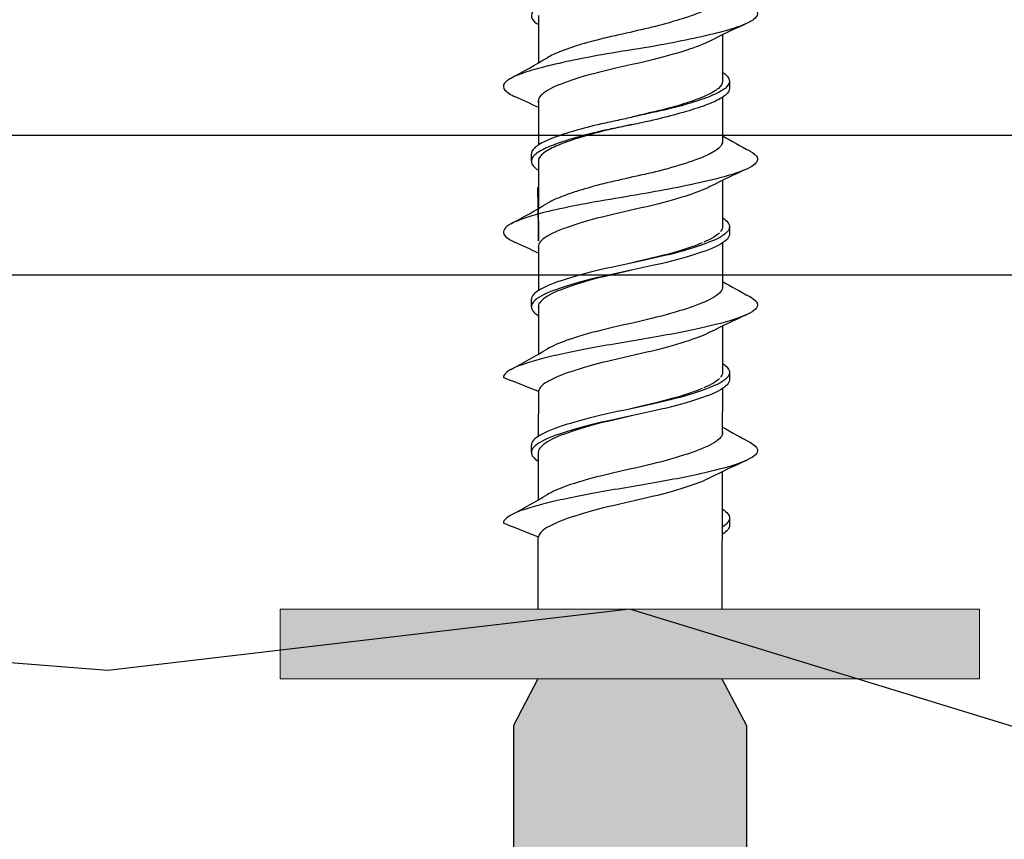
# Model space of a CAD drawing. Units: centimetres. Extents: x 799 to 11399, y -401 to 3391.
# Drawn here: x 3016 to 3020, y 2717 to 2721 of the extents above; entities that cross this region are included whole.
import ezdxf

# ---------------------------------------------------------------- set-up
doc = ezdxf.new("R2010")
doc.units = ezdxf.units.CM
doc.header["$MEASUREMENT"] = 0
doc.layers.get('0').update_dxf_attribs({"linetype": 'CONTINUOUS', "lineweight": 0})
doc.layers.add('CONNETTORE', color=7, linetype='CONTINUOUS', lineweight=15)
for name, color, linetype in [('PV-3CF', 7, 'CONTINUOUS'), ('S_CAM', 8, 'CONTINUOUS'), ('S_CAR_VIS', 7, 'CONTINUOUS'), ('S_OMB', 150, 'CONTINUOUS')]:
    doc.layers.add(name, color=color, linetype=linetype)
doc.styles.add('dimension', font='arial.ttf')

# ---------------------------------------------------------------- blocks, each defined once
blk = doc.blocks.new('mini cem')
at = {"layer": 'S_OMB', "lineweight": 0}
h = blk.add_hatch(color=256, dxfattribs=at)
h.paths.add_polyline_path([(915.0662333529646, -526.8834830125627), (915.0562333529645, -526.8834830125627), (915.0562333529645, -526.8944830125627), (915.0572833529645, -526.8964830125627), (915.0651833529645, -526.8964830125627), (915.0662333529646, -526.8944830125627)])
h.paths.add_polyline_path([(915.0720061274235, -526.8834830125627, 0.06738033016642149), (915.071410055032, -526.8794830125627), (915.0511021998151, -526.8794830125627, 0.06738033016647418), (915.0505061274235, -526.8834830125627)])
h.paths.add_polyline_path([(915.0762333529646, -526.8994830125628), (915.0762333529646, -526.8964830125627), (915.0462333529645, -526.8964830125627), (915.0462333529645, -526.8994830125628)])
for p, q in [((915.0572833529645, -526.8964830125627), (915.0562333529645, -526.8944830125627)), ((915.0651833529645, -526.8964830125627), (915.0662333529646, -526.8944830125627))]:
    blk.add_line(p, q)
at = {"layer": 'CONNETTORE'}
blk.add_lwpolyline([(915.0462333529645, -526.8994830125628), (915.0762333529646, -526.8994830125628), (915.0762333529646, -526.8964830125627), (915.0462333529645, -526.8964830125627)], close=True, dxfattribs=at)
at = {"layer": 'PV-3CF', "extrusion": (0, 1, 0)}
for p, q in [((915.0562333529645, -526.8944830125627), (915.0562333529645, -526.8834830125627)), ((915.0662333529646, -526.8944830125627), (915.0662333529646, -526.8834830125627)), ((915.0572723068959, -526.9053747207763), (915.0572833529645, -526.8994830125628)), ((915.0651758122597, -526.9025736800431), (915.0651833529645, -526.8994830125628)), ((915.0651605785056, -526.9039334160622), (915.0651605785056, -526.9039334045866)), ((915.0651660239974, -526.906235885875), (915.0651719377455, -526.904161705956)), ((915.0572605785055, -526.9055162912987), (915.0572605785055, -526.905516277116)), ((915.0572656226943, -526.9089399136801), (915.0572692988636, -526.9069791330784)), ((915.0651605785056, -526.9088174555632), (915.0651652691312, -526.9068949344778)), ((915.0572605785055, -526.9116303630638), (915.0572644015613, -526.9095912367484)), ((915.0651605785056, -526.910183363263), (915.0651605785056, -526.9101833517873)), ((915.0651605785056, -526.9124687326639), (915.0651605785056, -526.9104182043145)), ((915.0572605785055, -526.9117662384995), (915.0572605785055, -526.9117662243167)), ((915.0572605785055, -526.9151931311752), (915.0572605785055, -526.913264770701)), ((915.0651605785056, -526.9150761527079), (915.0651605785056, -526.9131479464402)), ((915.0572605785055, -526.9178805777627), (915.0572605785055, -526.9158737639481)), ((915.0651605785056, -526.9164334317178), (915.0651605785056, -526.9164334290436)), ((915.0651605785056, -526.9187139045357), (915.0651605785056, -526.9166682285304)), ((915.0572605785055, -526.918016292657), (915.0572605785055, -526.9180162402995)), ((915.0572605785055, -526.9214432068815), (915.0572605785055, -526.9195155769487)), ((915.0651605785056, -526.9213253477757), (915.0651605785056, -526.9193978432385)), ((915.0572605785055, -526.9241302884299), (915.0572605785055, -526.9221268130364)), ((915.0651605785056, -526.9226834113749), (915.0651605785056, -526.9226834061484)), ((915.0651605785056, -526.924961476976), (915.0651605785056, -526.922918175936)), ((915.0572605785055, -526.9242661995545), (915.0572605785055, -526.9242661220595))]:
    blk.add_line(p, q, dxfattribs=at)
at = {"layer": 'PV-3CF'}
for points in [[(915.0569601839647, -526.9030793452646), (915.0569598823193, -526.9029506424343), (915.057062865986, -526.9028219396041), (915.0572605785055, -526.9026932367738)], [(915.0651605785056, -526.9025675083624), (915.0658422672419, -526.9028437178977), (915.0662514228737, -526.903004733195), (915.0666605785055, -526.9031657484923)], [(915.0569601888743, -526.903386778941), (915.0569604257817, -526.9032843009143), (915.0569604241463, -526.9031818232851), (915.056960183965, -526.9030793452649)], [(915.0663267451104, -526.9035189289413), (915.0658025260257, -526.9038026250036), (915.065281858515, -526.9040923926724), (915.064773196226, -526.9043952002394)], [(915.056237199668, -526.9058600957109), (915.0567656548214, -526.9056193947017), (915.0572905048127, -526.9053721426862), (915.0578014678338, -526.9051115252362)], [(915.0654610638695, -526.9062043375727), (915.0654608252195, -526.9063068183498), (915.0654608252382, -526.9064092987554), (915.0654610639243, -526.9065117795307)], [(915.0572605785055, -526.9072933005045), (915.0568758293508, -526.9070713647461), (915.0564856054514, -526.9068558206172), (915.0560934852614, -526.906643662913)], [(915.0651605785056, -526.9088174555632), (915.0658422672419, -526.9090936650983), (915.0662514228737, -526.9092546803956), (915.0666605785055, -526.9094156956929)], [(915.0569601888743, -526.9096367261417), (915.0569604257817, -526.9095342481149), (915.0569604241463, -526.9094317704858), (915.056960183965, -526.9093292924656)], [(915.0663267451104, -526.9097688761419), (915.0658025260257, -526.9100525722042), (915.065281858515, -526.9103423398731), (915.064773196226, -526.9106451474402)], [(915.056237199668, -526.9121100429116), (915.0567656548214, -526.9118693419024), (915.0572905048127, -526.911622089887), (915.0578014678338, -526.9113614724369)], [(915.0654610638695, -526.9124542847734), (915.0654608252195, -526.9125567655506), (915.0654608252382, -526.9126592459562), (915.0654610639243, -526.9127617267313)], [(915.0572605785055, -526.9135432477053), (915.0568758293508, -526.9133213119469), (915.0564856054514, -526.9131057678179), (915.0560934852614, -526.9128936101137)], [(915.0651605785056, -526.9147553927058), (915.06549816912, -526.9149192561022), (915.065840122986, -526.9150784962694), (915.0661836517539, -526.9152349786182)], [(915.0569601888743, -526.9158866733425), (915.0569604257817, -526.9157841953156), (915.0569604241463, -526.9156817176864), (915.056960183965, -526.9155792396664)], [(915.0663282283413, -526.9160182814982), (915.0658035177831, -526.9163021289609), (915.0652820024214, -526.9165922221907), (915.0647727440555, -526.9168954472278)], [(915.0562355408451, -526.9183609938215), (915.0567650742191, -526.9181199177996), (915.0572913694768, -526.9178719341741), (915.0578030349891, -526.9176107885057)], [(915.0654607986656, -526.9187041530267), (915.0654605559436, -526.9188067290556), (915.0654605560827, -526.918909305847), (915.0654607990809, -526.9190118818716)], [(915.0572605785055, -526.919793194906), (915.0568758161859, -526.9195712188016), (915.0564855344952, -526.9193556317341), (915.0560934359694, -526.9191434913731)], [(915.0651605785056, -526.9210054364202), (915.065498538524, -526.9211695068741), (915.0658409794933, -526.9213289666699), (915.0661847940808, -526.9214855292136)], [(915.0569603454788, -526.9221368092526), (915.0569605864034, -526.9220342780364), (915.0569605864343, -526.9219317466958), (915.0569603455715, -526.9218292154799)], [(915.0663281348393, -526.9222682505549), (915.0658033577548, -526.9225521403861), (915.0652817786131, -526.9228422871988), (915.064772475116, -526.9231455724001)], [(915.056235134065, -526.924610830801), (915.056764405572, -526.9243698902496), (915.0572902649548, -526.9241221526498), (915.0578017349546, -526.9238612416389)]]:
    blk.add_open_spline(points, degree=3, dxfattribs=at)
for points, knots in [([(915.0578013562663, -526.9051115053131), (915.0580378130135, -526.904991068783), (915.0587214707439, -526.9047228417384), (915.0601789810303, -526.9043068241792), (915.0622944358593, -526.9038634526354), (915.0635794047993, -526.903493976349), (915.0643711396524, -526.9031983953198), (915.0648189839351, -526.9029767095478), (915.0650833489901, -526.9027664138954), (915.0651516680098, -526.9026300135002), (915.0651605785056, -526.9025675083624)], [41.4334663091319, 41.4334663091319, 41.4334663091319, 41.4334663091319, 41.79669432643603, 42.24242001754132, 42.68814570864662, 43.13387139975192, 43.35673424530457, 43.57959709085722, 43.80245993640987, 43.99097099101384, 43.99097099101384, 43.99097099101384, 43.99097099101384]), ([(915.0560935839679, -526.9066436564347), (915.0558631652909, -526.9065188873893), (915.0556140699204, -526.9062463278293), (915.0561568595134, -526.9058259777548), (915.0576777998783, -526.905382606211), (915.0598499585983, -526.9049392346673), (915.0626488893591, -526.9044958631234), (915.0648057967528, -526.9040524915797), (915.0662992482315, -526.903609120036), (915.0666579254936, -526.9033135390068), (915.0666605785055, -526.9031657484923)], [46.76910804399754, 46.76910804399754, 46.76910804399754, 46.76910804399754, 47.1454026196996, 47.5911283108049, 48.0368540019102, 48.4825796930155, 48.92830538412079, 49.37403107522609, 49.81975676633139, 50.26548245743669, 50.26548245743669, 50.26548245743669, 50.26548245743669]), ([(915.0572605785055, -526.9037729678702), (915.057058481872, -526.9036413466187), (915.0568570750702, -526.9033844015363), (915.057068110036, -526.903127456454), (915.0572605785055, -526.9030021326232)], [43.58533680766472, 43.58533680766472, 43.58533680766472, 43.58533680766472, 43.9822971502571, 44.36026491936219, 44.36026491936219, 44.36026491936219, 44.36026491936219]), ([(915.0572606842338, -526.9071082973734), (915.057251736156, -526.9070579934383), (915.0572726341898, -526.906861655822), (915.0576957301506, -526.9065192845246), (915.0588697942158, -526.9060811834811), (915.0604524381196, -526.9056430824376), (915.062541597224, -526.9052049813941), (915.063940402543, -526.9047890206614), (915.064565077631, -526.9045190936098), (915.064773196226, -526.9043952002394)], [47.03077891917023, 47.03077891917023, 47.03077891917023, 47.03077891917023, 47.18249201324682, 47.62291921955966, 48.0633464258725, 48.50377363218534, 48.94420083849818, 49.38462804481101, 49.75828164705648, 49.75828164705648, 49.75828164705648, 49.75828164705648]), ([(915.0569601839647, -526.9093292924654), (915.0569598420593, -526.9091834119223), (915.0572272072031, -526.9088887218554), (915.0583679931638, -526.9084452222648), (915.0600397995281, -526.9079987936934), (915.0623038528969, -526.907552365122), (915.0639910096687, -526.9071059365506), (915.0651670763771, -526.9066595079792), (915.065582551485, -526.9062302332462), (915.0653628417333, -526.9059497680371), (915.0651605785056, -526.9058181123519)], [43.99113074817902, 43.99113074817902, 43.99113074817902, 43.99113074817902, 44.43109610076993, 44.87989505128276, 45.32869400179558, 45.77749295230841, 46.22629190282125, 46.67509085333407, 47.12388980384689, 47.52095399617462, 47.52095399617462, 47.52095399617462, 47.52095399617462]), ([(915.0611721206966, -526.9077755822516), (915.061452667605, -526.9077011765418), (915.0624952622535, -526.907477961308), (915.0637975507532, -526.9071059365506), (915.0648875311945, -526.9066595079792), (915.0651627086363, -526.906353408684), (915.0651610798394, -526.9061961189127), (915.0651605785056, -526.9061876386652)], [45.55309061798918, 45.55309061798918, 45.55309061798918, 45.55309061798918, 45.77749295230841, 46.22629190282125, 46.67509085333407, 47.12388980384689, 47.1494656277236, 47.1494656277236, 47.1494656277236, 47.1494656277236]), ([(915.0572605785055, -526.9100229150708), (915.057058481872, -526.9098912938193), (915.0568386657733, -526.909610863044), (915.057254188372, -526.9091816227449), (915.0584301865396, -526.9087351941735), (915.0601173535322, -526.908288765602), (915.0623814068383, -526.9078423370306), (915.0640532032421, -526.9073959084592), (915.0651941072814, -526.9069523892925), (915.0654614037377, -526.9066576796497), (915.0654610639243, -526.9065117795307)], [43.58533680766472, 43.58533680766472, 43.58533680766472, 43.58533680766472, 43.9822971502571, 44.43109610076993, 44.87989505128276, 45.32869400179558, 45.77749295230841, 46.22629190282125, 46.67509085333407, 47.11511524576561, 47.11511524576561, 47.11511524576561, 47.11511524576561]), ([(915.0581387291437, -526.9089434831463), (915.0583070433789, -526.9088740534887), (915.0589015060077, -526.9086558143073), (915.059925923604, -526.9083631723681), (915.0609685012907, -526.9081399600867), (915.0612490354798, -526.9080655573291)], [44.67050013702866, 44.67050013702866, 44.67050013702866, 44.67050013702866, 44.87989505128276, 45.32869400179558, 45.55308743233453, 45.55308743233453, 45.55308743233453, 45.55308743233453]), ([(915.0573833208509, -526.9093830566023), (915.0574475234322, -526.9093159119832), (915.0576261091675, -526.9091808622879), (915.0578992029072, -526.9090458125927), (915.058056997546, -526.9089779075166)], [44.22859270019743, 44.22859270019743, 44.22859270019743, 44.22859270019743, 44.43109610076993, 44.63589298544913, 44.63589298544913, 44.63589298544913, 44.63589298544913]), ([(915.0578013562663, -526.9113614525138), (915.0580378130135, -526.9112410159837), (915.0587214707439, -526.9109727889391), (915.0601789810303, -526.9105567713799), (915.0622944358593, -526.9101133998362), (915.0635794047993, -526.9097439235496), (915.0643711396524, -526.9094483425205), (915.0648189839351, -526.9092266567486), (915.0650833489901, -526.9090163610962), (915.0651516680098, -526.908879960701), (915.0651605785056, -526.9088174555632)], [41.4334663091319, 41.4334663091319, 41.4334663091319, 41.4334663091319, 41.79669432643603, 42.24242001754132, 42.68814570864662, 43.13387139975192, 43.35673424530457, 43.57959709085722, 43.80245993640987, 43.99097099101384, 43.99097099101384, 43.99097099101384, 43.99097099101384]), ([(915.0560935839679, -526.9128936036354), (915.0558631652909, -526.91276883459), (915.0556140699204, -526.9124962750301), (915.0561568595134, -526.9120759249555), (915.0576777998783, -526.9116325534118), (915.0598499585983, -526.9111891818679), (915.0626488893591, -526.9107458103242), (915.0648057967528, -526.9103024387805), (915.0662992482315, -526.9098590672367), (915.0666579254936, -526.9095634862075), (915.0666605785055, -526.9094156956929)], [46.76910804399754, 46.76910804399754, 46.76910804399754, 46.76910804399754, 47.1454026196996, 47.5911283108049, 48.0368540019102, 48.4825796930155, 48.92830538412079, 49.37403107522609, 49.81975676633139, 50.26548245743669, 50.26548245743669, 50.26548245743669, 50.26548245743669]), ([(915.0572605785055, -526.9096522501948), (915.0572601377016, -526.909644183902), (915.0572595109526, -526.9095680657307), (915.0572923988792, -526.9094919475594), (915.0573473133621, -526.909423895681)], [43.95796978426878, 43.95796978426878, 43.95796978426878, 43.95796978426878, 43.9822971502571, 44.18753678031051, 44.18753678031051, 44.18753678031051, 44.18753678031051]), ([(915.0572606842338, -526.9133582445742), (915.057251736156, -526.913307940639), (915.0572726341898, -526.9131116030228), (915.0576957301506, -526.9127692317253), (915.0588697942158, -526.9123311306819), (915.0604524381196, -526.9118930296383), (915.062541597224, -526.9114549285948), (915.063940402543, -526.9110389678622), (915.064565077631, -526.9107690408106), (915.064773196226, -526.9106451474402)], [47.03077891917023, 47.03077891917023, 47.03077891917023, 47.03077891917023, 47.18249201324682, 47.62291921955966, 48.0633464258725, 48.50377363218534, 48.94420083849818, 49.38462804481101, 49.75828164705648, 49.75828164705648, 49.75828164705648, 49.75828164705648]), ([(915.0569601839647, -526.915579239666), (915.0569598420593, -526.9154333591231), (915.0572272072031, -526.9151386690562), (915.0583679931638, -526.9146951694655), (915.0600397995281, -526.9142487408941), (915.0623038528969, -526.9138023123227), (915.0639910096687, -526.9133558837513), (915.0651670763771, -526.9129094551798), (915.065582551485, -526.9124801804469), (915.0653628417333, -526.9121997152379), (915.0651605785056, -526.9120680595526)], [43.99113074817902, 43.99113074817902, 43.99113074817902, 43.99113074817902, 44.43109610076993, 44.87989505128276, 45.32869400179558, 45.77749295230841, 46.22629190282125, 46.67509085333407, 47.12388980384689, 47.52095399617462, 47.52095399617462, 47.52095399617462, 47.52095399617462]), ([(915.0611721206966, -526.9140255294524), (915.061452667605, -526.9139511237424), (915.0624952622535, -526.9137279085088), (915.0637975507532, -526.9133558837513), (915.0648875311945, -526.9129094551798), (915.0651627086363, -526.9126033558847), (915.0651610798394, -526.9124460661135), (915.0651605785056, -526.912437585866)], [45.55309061798918, 45.55309061798918, 45.55309061798918, 45.55309061798918, 45.77749295230841, 46.22629190282125, 46.67509085333407, 47.12388980384689, 47.1494656277236, 47.1494656277236, 47.1494656277236, 47.1494656277236]), ([(915.0651643809949, -526.9164324019498), (915.0651643805929, -526.9164323745484), (915.0651643801867, -526.9164323471471), (915.0651643797763, -526.9164323197457), (915.0651047751315, -526.9124534563872), (915.0652227488433, -526.9204112653083), (915.0651643809949, -526.9164324019498)], [43.94029884638784, 43.94029884638784, 43.94029884638784, 43.94029884638784, 43.94038148702804, 43.94038148702804, 43.94038148702804, 43.94038156924118, 43.94038156924118, 43.94038156924118, 43.94038156924118]), ([(915.0572605785055, -526.9162728622716), (915.057058481872, -526.9161412410201), (915.0568386657733, -526.9158608102447), (915.057254188372, -526.9154315699456), (915.0584301865396, -526.9149851413741), (915.0601173535322, -526.9145387128027), (915.0623814068383, -526.9140922842313), (915.0640532032421, -526.9136458556599), (915.0651941072814, -526.9132023364932), (915.0654614037377, -526.9129076268504), (915.0654610639243, -526.9127617267313)], [43.58533680766472, 43.58533680766472, 43.58533680766472, 43.58533680766472, 43.9822971502571, 44.43109610076993, 44.87989505128276, 45.32869400179558, 45.77749295230841, 46.22629190282125, 46.67509085333407, 47.11511524576561, 47.11511524576561, 47.11511524576561, 47.11511524576561]), ([(915.0581387291437, -526.915193430347), (915.0583070433789, -526.9151240006894), (915.0589015060077, -526.914905761508), (915.059925923604, -526.9146131195689), (915.0609685012907, -526.9143899072874), (915.0612490354798, -526.9143155045298)], [44.67050013702866, 44.67050013702866, 44.67050013702866, 44.67050013702866, 44.87989505128276, 45.32869400179558, 45.55308743233453, 45.55308743233453, 45.55308743233453, 45.55308743233453]), ([(915.0578029234215, -526.9176107685827), (915.0580393801687, -526.9174903320526), (915.0587230378991, -526.917222105008), (915.0601805481855, -526.9168060874488), (915.0622960030146, -526.916362715905), (915.0635809719545, -526.9159932396185), (915.0643727068077, -526.9156976585894), (915.0648205510904, -526.9154759728175), (915.0650992347939, -526.9152542870456), (915.0651712150734, -526.9150898438581), (915.0651635675897, -526.9149992959279), (915.0651605785056, -526.9149826432551)], [41.4334663091319, 41.4334663091319, 41.4334663091319, 41.4334663091319, 41.79669432643603, 42.24242001754132, 42.68814570864662, 43.13387139975192, 43.35673424530457, 43.57959709085722, 43.80245993640987, 44.02532278196252, 44.07554606009727, 44.07554606009727, 44.07554606009727, 44.07554606009727]), ([(915.056093395145, -526.9191434918775), (915.0560894089473, -526.9191413370247), (915.0559248606854, -526.9190516026077), (915.0557446956216, -526.9188961835176), (915.0557584703565, -526.9186772346071), (915.0560478505006, -526.9184144959145), (915.056906102594, -526.9180860725488), (915.0584328250222, -526.9177248068464), (915.0600962911549, -526.9173963834807), (915.0618730770882, -526.9171008024515), (915.0635919820313, -526.9168052214224), (915.0648090329531, -526.9165342721456), (915.0656911054475, -526.9162879546213), (915.0664686558697, -526.9159923735921), (915.0668152875667, -526.9156413815911), (915.0664675202536, -526.9153642848473), (915.0661836517539, -526.9152349786182)], [40.48603508806978, 40.48603508806978, 40.48603508806978, 40.48603508806978, 40.49253397097977, 40.75666771385698, 40.9547680210149, 41.15286832817281, 41.54906894248862, 41.94526955680445, 42.24242001754131, 42.53957047827818, 42.83672093901504, 43.13387139975191, 43.35673424530456, 43.57959709085721, 44.02532278196251, 44.4153011815232, 44.4153011815232, 44.4153011815232, 44.4153011815232]), ([(915.0573833208509, -526.915633003803), (915.0574475234322, -526.9155658591839), (915.0576261091675, -526.9154308094886), (915.0578992029072, -526.9152957597934), (915.058056997546, -526.9152278547173)], [44.22859270019743, 44.22859270019743, 44.22859270019743, 44.22859270019743, 44.43109610076993, 44.63589298544913, 44.63589298544913, 44.63589298544913, 44.63589298544913]), ([(915.0572605785055, -526.9159021973954), (915.0572601377016, -526.9158941311026), (915.0572595109526, -526.9158180129314), (915.0572923988792, -526.9157418947602), (915.0573473133621, -526.9156738428818)], [43.95796978426878, 43.95796978426878, 43.95796978426878, 43.95796978426878, 43.9822971502571, 44.18753678031051, 44.18753678031051, 44.18753678031051, 44.18753678031051]), ([(915.0572609087037, -526.9196089734547), (915.0572535644637, -526.919568242656), (915.0572604846792, -526.9194301560699), (915.057458883329, -526.9191947136964), (915.0580690917894, -526.9188701944049), (915.0589193726081, -526.9185781270426), (915.0599315977022, -526.9182860596802), (915.0611068302683, -526.9180264442471), (915.0624131800477, -526.9177343768847), (915.0634336163664, -526.9174423095225), (915.0641043169455, -526.9172110895273), (915.0645001639936, -526.9170407168992), (915.0646684756264, -526.9169557852551), (915.0647527334606, -526.9169073620313), (915.0647727440555, -526.9168954472278)], [40.74686086128746, 40.74686086128746, 40.74686086128746, 40.74686086128746, 40.86970205609614, 41.16332019363804, 41.45693833117993, 41.84842918123578, 42.04417460626371, 42.3377927438056, 42.63141088134749, 42.92502901888939, 43.21864715643128, 43.32875395800949, 43.4388607595877, 43.47479496042328, 43.47479496042328, 43.47479496042328, 43.47479496042328]), ([(915.0569603455723, -526.9218292154799), (915.0569601194197, -526.9217329461735), (915.0570759209558, -526.9215374705179), (915.0575919761338, -526.9212427885132), (915.0584169311539, -526.9209451694655), (915.0594723440229, -526.9206475504179), (915.0604657497933, -526.9203995345449), (915.0614758569081, -526.9202011218465), (915.0624780844032, -526.9200027091481), (915.0634322152491, -526.9197546932751), (915.0643975803148, -526.9194570742275), (915.0650974945335, -526.9191594551799), (915.0654076820387, -526.9189114393068), (915.0654757059078, -526.9187130266084), (915.0654275813348, -526.9185318044409), (915.0652866734404, -526.918400185448), (915.0651605785056, -526.9183181696299)], [37.70796975556065, 37.70796975556065, 37.70796975556065, 37.70796975556065, 37.9983111434194, 38.29751044376129, 38.59670974410318, 38.89590904444506, 39.19510834478695, 39.34470799495789, 39.49430764512883, 39.79350694547071, 40.09270624581259, 40.39190554615448, 40.69110484649637, 40.84070449666731, 40.99030414683826, 41.23765802725039, 41.23765802725039, 41.23765802725039, 41.23765802725039]), ([(915.0611721199019, -526.9202755222348), (915.0614526147841, -526.9202011189308), (915.0623078929673, -526.9200275092776), (915.0632799605572, -526.9197546932751), (915.0641743747776, -526.9194570742275), (915.0648231157509, -526.9191594551799), (915.0651189126712, -526.9189047099793), (915.0651626962047, -526.918749171128), (915.0651605785056, -526.9186928386257)], [39.26991256667903, 39.26991256667903, 39.26991256667903, 39.26991256667903, 39.49430764512883, 39.79350694547071, 40.09270624581259, 40.39190554615448, 40.69110484649637, 40.86099967042914, 40.86099967042914, 40.86099967042914, 40.86099967042914]), ([(915.0572605785055, -526.9225228181442), (915.0572107157931, -526.922490417951), (915.0570323642537, -526.9223588114087), (915.0568996471975, -526.922127998517), (915.0570937902014, -526.9218303794694), (915.0576359569967, -526.9215327604218), (915.0584779717524, -526.9212351413742), (915.059545021745, -526.9209375223265), (915.0607427413595, -526.9206895064535), (915.06155284486, -526.9204910937551), (915.0625527827528, -526.9202926810567), (915.063499829391, -526.9200446651837), (915.0644506852993, -526.9197470461361), (915.0651313697709, -526.9194494270885), (915.0654195428001, -526.9192043723336), (915.065460909574, -526.919058523928), (915.0654607990809, -526.9190118818716)], [37.30219586213725, 37.30219586213725, 37.30219586213725, 37.30219586213725, 37.39991254273563, 37.69911184307752, 37.9983111434194, 38.29751044376129, 38.59670974410318, 38.89590904444506, 39.19510834478695, 39.34470799495789, 39.49430764512883, 39.79350694547071, 40.09270624581259, 40.39190554615448, 40.69110484649637, 40.83177397459344, 40.83177397459344, 40.83177397459344, 40.83177397459344]), ([(915.0572605785055, -526.9221494544911), (915.0572602699502, -526.9221423024997), (915.057260025125, -526.9220359441591), (915.0573847749897, -526.9218303794694), (915.0578875578813, -526.9215327604218), (915.0586678330155, -526.9212351413742), (915.0596562732726, -526.9209375223265), (915.0606878549133, -526.9207143067432), (915.0611555325626, -526.9205902975092), (915.0612490373068, -526.9205654946243)], [37.67754194534941, 37.67754194534941, 37.67754194534941, 37.67754194534941, 37.69911184307752, 37.9983111434194, 38.29751044376129, 38.59670974410318, 38.89590904444506, 39.19510834478695, 39.26991208323067, 39.26991208323067, 39.26991208323067, 39.26991208323067]), ([(915.0578017037149, -526.9238612395866), (915.0580660914693, -526.9237263799262), (915.0588073990917, -526.923443729751), (915.0603442961918, -526.9230132890615), (915.0624575729026, -526.9225699175176), (915.0639662472795, -526.9221265459739), (915.064975527888, -526.9216831744302), (915.0651858993132, -526.9213848778318), (915.0651610690637, -526.9212343717479), (915.0651605785056, -526.9212316561787)], [35.14980749719716, 35.14980749719716, 35.14980749719716, 35.14980749719716, 35.55653465096184, 36.00226034206714, 36.44798603317244, 36.89371172427774, 37.33943741538303, 37.78516310648833, 37.79335307032547, 37.79335307032547, 37.79335307032547, 37.79335307032547]), ([(915.0560937576231, -526.9253933915267), (915.056083687642, -526.9253879514406), (915.0559846446364, -526.9253332478496), (915.0557011946777, -526.9251307537442), (915.0557473021878, -526.924835172715), (915.0564681527405, -526.9244903281809), (915.0574818686105, -526.9241947471518), (915.0588058242132, -526.9238991661226), (915.0603225449181, -526.9236035850934), (915.0622997408115, -526.9233080040642), (915.0637988942049, -526.9230124230351), (915.0650887256853, -526.9227168420059), (915.0660561552222, -526.9224212609768), (915.0666163549531, -526.9221256799475), (915.066720352479, -526.9218300989183), (915.0664592943023, -526.9216167153404), (915.0662206541293, -526.9215018587721), (915.0661847940808, -526.9214855292136)], [34.20295066465712, 34.20295066465712, 34.20295066465712, 34.20295066465712, 34.21935757764594, 34.36793280801437, 34.81365849911967, 35.11080895985653, 35.4079594205934, 35.70510988133027, 36.00226034206713, 36.299410802804, 36.59656126354086, 36.89371172427773, 37.19086218501459, 37.48801264575146, 37.78516310648833, 38.08231356722519, 38.13156235552157, 38.13156235552157, 38.13156235552157, 38.13156235552157]), ([(915.0572605394459, -526.9258579837144), (915.0572467359774, -526.9257787210321), (915.057295614367, -526.9256021025623), (915.0576436735247, -526.9253281283051), (915.0583029044043, -526.9250360609427), (915.0591938960805, -526.9247439935805), (915.0602403845608, -526.9244519262181), (915.0615527975111, -526.9241598588558), (915.0628359178216, -526.9238677914934), (915.0637970398803, -526.9235757241312), (915.064420882774, -526.9233349844334), (915.0646951805963, -526.9231916005231), (915.064772475116, -526.9231455724001)], [34.46467054964827, 34.46467054964827, 34.46467054964827, 34.46467054964827, 34.70372116771642, 34.99733930525831, 35.2909574428002, 35.58457558034209, 35.87819371788399, 36.17181185542588, 36.46542999296777, 36.75904813050967, 37.05266626805156, 37.19148381634254, 37.19148381634254, 37.19148381634254, 37.19148381634254]), ([(915.0569602569167, -526.9280799380803), (915.0569599062986, -526.9279172903409), (915.057157331574, -526.9277215738186), (915.0577759052965, -526.927426650947), (915.0585077069316, -526.9271621006825), (915.0598460089839, -526.9267983440687), (915.061688412856, -526.9264015186719), (915.0631291457508, -526.9260873652328), (915.0639149017907, -526.9258558837513), (915.0643642880782, -526.9257070742275), (915.0647475525117, -526.9255582647037), (915.0651594142167, -526.9253598520053), (915.0654697699174, -526.9251118361323), (915.0654807002973, -526.9248314185502), (915.0652866560955, -526.9246502073174), (915.0651605785056, -526.9245682024339)], [31.42405801132307, 31.42405801132307, 31.42405801132307, 31.42405801132307, 31.91459203646774, 32.0143251365817, 32.31352443692359, 32.71245683737943, 33.11138923783528, 33.51032163829112, 33.65992128846207, 33.80952093863301, 33.95912058880396, 34.1087202389749, 34.40791953931678, 34.70711883965866, 34.95443974189195, 34.95443974189195, 34.95443974189195, 34.95443974189195])]:
    blk.add_open_spline(points, degree=3, knots=knots, dxfattribs=at)

msp = doc.modelspace()

# ---------------------------------------------------------------- hatches: boundary and pattern name
at = {"layer": 'S_CAM'}
h = msp.add_hatch(dxfattribs=at)
h.set_pattern_fill('AR-CONC', color=256, style=0)
h.set_pattern_definition([(50, (0, 0), (7.172601826007536, -0.6275213498259512), [0.7500000000000002, -8.250000000000002]), (355, (0, 0), (-1.38751333613, 7.52192133700012), [0.6000000000000001, -6.600000000000001]), (100.4514, (0.5977168000000002, -0.05229340000000001), (5.785093817140217, 6.894395420609538), [0.6374019000000001, -7.011421120000001]), (46.1842, (0, 2), (10.67241048625645, -1.655190143290181), [1.125, -12.375]), (96.6356, (0.8893674500000002, 1.86206693), (9.346627055487035, 9.74117870900442), [0.9561028800000002, -10.51713]), (351.1842, (0, 2), (9.346619451336274, 9.741186009253248), [0.9000000000000002, -9.900000000000002]), (21, (1, 1.5), (5.969070521184618, -4.026188906653389), [0.7500000000000002, -8.250000000000002]), (326, (1, 1.5), (2.433153319215824, 7.25150045046853), [0.6000000000000001, -6.600000000000001]), (71.4514, (1.49742233, 1.16448394), (8.402226285814901, 3.225304967099525), [0.6374019000000001, -7.011421120000001]), (37.50000000000001, (0, 0), (0.1215985531729063, 3.328938538313116), [0, -6.520000000000001, 0, -6.700000000000002, 0, -6.625000000000002]), (7.499999999999999, (0, 0), (2.630695374421486, 3.944117118823604), [0, -3.820000000000001, 0, -6.370000000000002, 0, -2.525]), (-32.5, (-2.23, 0), (5.338224361724091, -0.2255487173437976), [0, -2.5, 0, -7.800000000000002, 0, -10.35]), (-42.5, (-3.230000000000001, 0), (5.831861693423863, 1.001049823323177), [0, -3.250000000000001, 0, -5.180000000000001, 0, -7.350000000000001])])
h.paths.add_polyline_path([(3033.982590437333, 2711.510650314601), (3033.982590437348, 2763.710650314606), (3027.882590437269, 2763.710650314606), (3027.882590437269, 2760.700637137983), (3030.382905162546, 2761.710829859833, -0.5317094316608597), (3031.482590437278, 2760.96908277618), (3031.482590437294, 2752.610650314643), (3031.482590437323, 2715.810650314643, -0.4142135623624057), (3029.682590437316, 2714.010650314625), (2992.382590437298, 2714.010650314593), (2992.382590437298, 2713.733372305992), (2983.382590437284, 2713.733372305992), (2983.382590437283, 2714.010650314608), (2976.082590437266, 2714.010650314636, -0.4524825406922081), (2974.29751645363, 2716.041973979313), (2974.93130290097, 2717.610650314316), (2971.782590437278, 2717.610650314316), (2971.782590437293, 2711.510650314601)])
at = {"layer": 'S_CAM', "ltscale": 1.5}
h = msp.add_hatch(dxfattribs=at)
h.set_pattern_fill('ANSI32', color=256, scale=2.5, style=0)
h.set_pattern_definition([(45, (0, 0), (-0.6629126073623882, 0.6629126073623883), []), (45, (0.4419417375, 0), (-0.6629126073623882, 0.6629126073623883), [])])
edge = h.paths.add_edge_path()
edge.add_line((3031.482590437323, 2715.810650314611), (3031.482590437301, 2752.610650314643))
edge.add_line((3031.482590437286, 2752.610650314643), (3031.482590437278, 2760.96908277618))
edge.add_arc((3030.682590437278, 2760.969082776179), 0.8000000000000003, 5.709731764163305e-11, 111.9999999999396)
edge.add_line((2991.939054716415, 2746.178506057558), (3030.382905162546, 2761.710829859833))
edge.add_arc((3029.682590437307, 2715.810650314659), 1.800000000016098, 270.000000000275, 359.9999999984801)
edge.add_line((3029.682590437316, 2714.010650314572), (2992.382590437298, 2714.010650314593))
edge.add_line((2992.382590437298, 2714.010650314593), (2992.382590437298, 2715.010650314608))
edge.add_line((3029.682590437308, 2715.010650314586), (2992.382590437298, 2715.010650314608))
edge.add_arc((3029.682590437308, 2715.810650314586), 0.7999999999999999, 269.9999999999665, 360.000000000034)
edge.add_line((3030.482590437308, 2715.810650314587), (3030.482590437286, 2752.610650314643))
edge.add_line((3030.482590437286, 2752.610650314643), (3030.48259043728, 2759.486521807668))
edge.add_arc((3029.682590437279, 2759.486521807667), 0.7999999999999996, 5.707505375886283e-11, 111.9999999999561)
edge.add_line((2992.313661309825, 2745.251322202976), (3029.382905162548, 2760.228268891321))
edge = h.paths.add_edge_path()
edge.add_line((3027.882590437269, 2759.622102395304), (3027.882590437269, 2760.700637137983))

# ---------------------------------------------------------------- linework, layer by layer
for p, q in [((2981.682590437272, 2720.210650314554), (3024.082590437295, 2720.210650314554)), ((2981.682590437272, 2719.610650314541), (3024.082590437295, 2719.610650314541))]:
    msp.add_line(p, q, dxfattribs=at)
at = {"layer": 'S_CAR_VIS'}
for p, q in [((3018.158287586708, 2718.176515017402), (3015.919056346689, 2717.913248317293)), ((3019.870678073688, 2717.650054625162), (3018.158287586708, 2718.176515017402)), ((3015.919056346689, 2717.913248317293), (3014.206665859737, 2718.044881667337))]:
    msp.add_line(p, q, dxfattribs=at)

# ---------------------------------------------------------------- block references
at = {"layer": 'S_CAR_VIS', "lineweight": 0, "xscale": 100, "yscale": 100, "zscale": 100, "rotation": 180}
msp.add_blockref('mini cem', (94524.28162288315, -49971.77178623887), dxfattribs=at)

# ---------------------------------------------------------------- texts
at = {"insert": (1089.269211932081, 2776.075290629884), "char_height": 12, "attachment_point": 1, "style": 'dimension'}
msp.add_mtext_dynamic_manual_height_columns('\\pi192.65;{\\fArial|b1|i0|c0|p34;GIUNZIONE MECCANICA TECNARIA GTS 12 PER BARRA \\LØ 12 mm\\P\\lMANICOTTO GTS 12}', width=727.4152398864653, gutter_width=727.4152398864653, heights=[0], dxfattribs=at)

doc.saveas('drawing.dxf')
